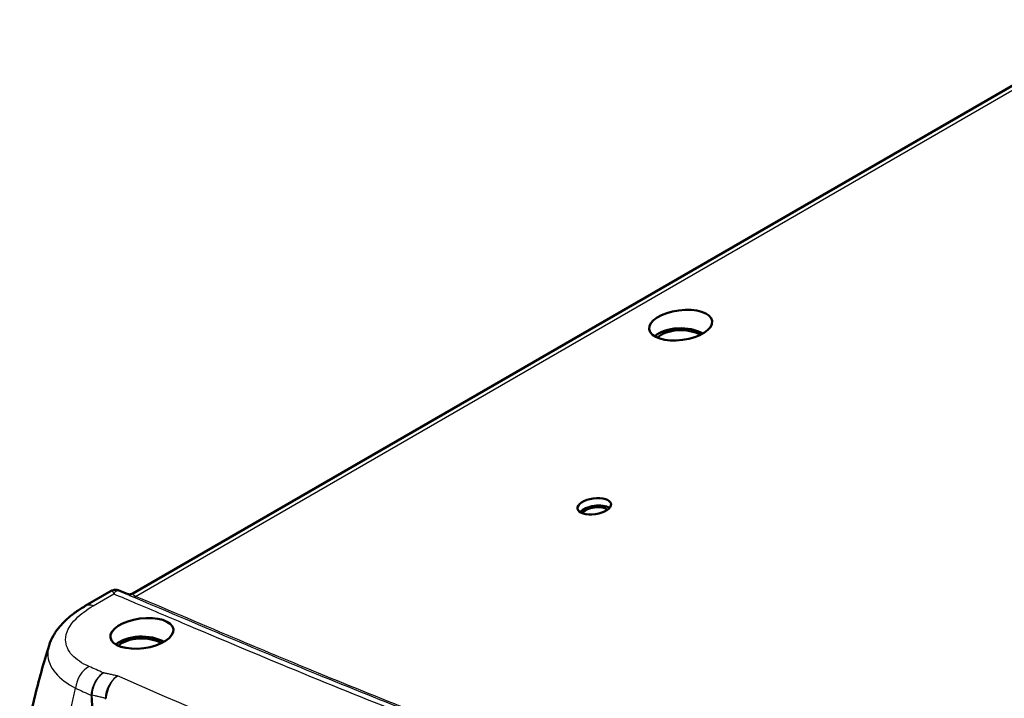
# Model space of a CAD drawing. Units: millimetres. Extents: x 1 to 840, y 1 to 593.
# Drawn here: x 550 to 608, y 169 to 209 of the extents above; entities that cross this region are included whole.
import ezdxf

# ---------------------------------------------------------------- set-up
doc = ezdxf.new("R2010")
doc.units = ezdxf.units.MM
doc.layers.add('Sichtbar (ISO)', color=7, linetype='Continuous', lineweight=50)
doc.layers.add('Sichtbar schmal (ISO)', color=1, linetype='Continuous', lineweight=25)

msp = doc.modelspace()

# ---------------------------------------------------------------- linework, layer by layer
at = {"layer": 'Sichtbar (ISO)'}
for p, q in [((556.6623122, 175.5698862), (615.0338226, 209.2706934)), ((555.3960221, 175.7192414), (553.8608895, 174.8329322))]:
    msp.add_line(p, q, dxfattribs=at)
for centre, major_axis, ratio in [((589.0213025, 191.4217323), (-1.8599037, -0.2437358), 0.4692871336), ((583.9166798, 180.7196953), (-0.9902966, -0.1389698), 0.4683231992), ((557.2014974, 173.2163777), (-1.8599306, -0.2437393), 0.4692871336)]:
    msp.add_ellipse(centre, major_axis=major_axis, ratio=ratio, dxfattribs=at)
for centre, major_axis, ratio, start_param, end_param in [((589.019275, 190.1674354), (1.85, 0), 0.5773502692, 0.7853820656, 2.5489804157), ((589.019275, 190.1674354), (-1.6564167, 0), 0.5773502692, 3.932715233, 5.7053140213), ((583.9780737, 180.2822034), (-0.9859755, -0.1383635), 0.4683231992, 3.6298542198, 5.794923741), ((583.9780737, 180.2822034), (0.7922373, 0.1111759), 0.4683231992, 0.3586983035, 2.78289435), ((557.1994698, 171.9595616), (-1.85, 0), 0.5773502692, 3.9286435354, 5.6889042531), ((557.1994698, 171.9595616), (-1.6581621, 0), 0.5773502692, 3.93463135, 5.7031502073)]:
    msp.add_ellipse(centre, major_axis=major_axis, ratio=ratio, start_param=start_param, end_param=end_param, dxfattribs=at)
for points, knots in [([(555.3960221, 175.7192414), (555.4191794, 175.7326113), (555.4452557, 175.745225), (555.5026605, 175.7664807), (555.5339951, 175.7750728), (555.5993796, 175.7860077), (555.6333758, 175.7883107), (555.700177, 175.7861721), (555.7329165, 175.7817534), (555.7939756, 175.7678485), (555.8222845, 175.7584148), (555.8477721, 175.7477063)], [-0.106784395125, -0.106784395125, -0.106784395125, -0.106784395125, -0.102997554234, -0.102997554234, -0.099210713343, -0.099210713343, -0.095423872452, -0.095423872452, -0.091637031561, -0.091637031561, -0.08785019067, -0.08785019067, -0.08785019067, -0.08785019067]), ([(556.3287022, 175.5459056), (556.2965844, 175.5593354), (556.2645489, 175.572737), (556.2006014, 175.5995135), (556.1686863, 175.6128899), (556.1048227, 175.6396837), (556.0728793, 175.6530989), (556.0088129, 175.6800196), (555.9766628, 175.6935352), (555.9122993, 175.7205901), (555.880055, 175.7341428), (555.8477721, 175.7477063)], [14.34582269035, 14.34582269035, 14.34582269035, 14.34582269035, 14.37492790592, 14.37492790592, 14.40403312149, 14.40403312149, 14.43313833706, 14.43313833706, 14.46224355264, 14.46224355264, 14.49134876821, 14.49134876821, 14.49134876821, 14.49134876821]), ([(556.6623122, 175.5698862), (556.6331956, 175.5530757), (556.6010558, 175.5398885), (556.538292, 175.522971), (556.5078778, 175.519128), (556.454038, 175.5175503), (556.4305553, 175.5196692), (556.3909243, 175.5259498), (556.3746846, 175.530098), (556.3478794, 175.5382699), (556.3372806, 175.5423186), (556.3287022, 175.5459056)], [0.170313505579, 0.170313505579, 0.170313505579, 0.170313505579, 0.179403587855, 0.179403587855, 0.188493670132, 0.188493670132, 0.197583752409, 0.197583752409, 0.206673834686, 0.206673834686, 0.215763916963, 0.215763916963, 0.215763916963, 0.215763916963]), ([(551.7180666, 172.4941178), (551.7825716, 172.70406), (551.8713399, 172.9023086), (552.0831826, 173.2731657), (552.2062247, 173.4460593), (552.4779729, 173.7706426), (552.6267818, 173.9224479), (552.9457526, 174.2090263), (553.1159692, 174.3438021), (553.4750059, 174.5988806), (553.6638415, 174.7191664), (553.8608895, 174.8329322)], [0.96105429713, 0.96105429713, 0.96105429713, 0.96105429713, 1.10190403429, 1.10190403429, 1.24275377144, 1.24275377144, 1.3836035086, 1.3836035086, 1.52445324575, 1.52445324575, 1.66530298291, 1.66530298291, 1.66530298291, 1.66530298291]), ([(551.7180666, 172.4941178), (551.5651065, 171.9962842), (551.4132168, 171.4845573), (551.1186688, 170.43077), (550.9762096, 169.8886699), (550.7115208, 168.7860772), (550.5895746, 168.2260238), (550.3731411, 167.1103926), (550.2786787, 166.5551318), (550.1154642, 165.4701945), (550.0465256, 164.9411616), (549.9860113, 164.4263083)], [1.425582821, 1.425582821, 1.425582821, 1.425582821, 1.7547453187, 1.7547453187, 2.0839078164, 2.0839078164, 2.4130703141, 2.4130703141, 2.7422328118, 2.7422328118, 3.0713953095, 3.0713953095, 3.0713953095, 3.0713953095])]:
    msp.add_open_spline(points, degree=3, knots=knots, dxfattribs=at)
at = {"layer": 'Sichtbar schmal (ISO)'}
for p, q in [((556.8250297, 175.4027996), (615.8141356, 209.4601758)), ((554.3324048, 174.8441301), (555.5491367, 175.5466106))]:
    msp.add_line(p, q, dxfattribs=at)
for centre, major_axis, ratio, start_param, end_param in [((556.7759146, 175.7527931), (-0.1549525, -0.3687679), 0.6945774839, 0.211388283, 0.7088683856), ((554.4858895, 173.7504004), (-0.625, 1.0825318), 0.5773502692, 5.672320069, 6.2831853072), ((554.2357603, 170.1654724), (0.5059756, 1.1430174), 0.7056923346, 0.7221365852, 2.031307712), ((554.5022842, 169.6230889), (0.3993885, 0.0221089), 0.1902319844, 3.8397375193, 4.0833789581), ((554.5025123, 169.6537155), (0.3989459, -0.02902), 0.2753093239, 3.8736187778, 4.1130958467), ((554.8049039, 169.3263385), (0.3990855, -0.0270324), 0.2791511204, 0.7315251631, 0.9759356202)]:
    msp.add_ellipse(centre, major_axis=major_axis, ratio=ratio, start_param=start_param, end_param=end_param, dxfattribs=at)
for points, knots in [([(555.3960103, 175.719267), (555.4140606, 175.7298177), (555.436288, 175.7185488), (555.4879024, 175.6601535), (555.5175298, 175.611219), (555.5491367, 175.5466106)], [0.10678439513, 0.10678439513, 0.10678439513, 0.10678439513, 0.16943060361, 0.16943060361, 0.23459907638, 0.23459907638, 0.23459907638, 0.23459907638]), ([(555.5491367, 175.5466106), (555.5892866, 175.6180204), (555.632307, 175.6738137), (555.7256432, 175.7504192), (555.7759603, 175.7675454), (555.8338738, 175.7529467), (555.8408208, 175.7506372), (555.8477574, 175.7477378)], [-0.23459907638, -0.23459907638, -0.23459907638, -0.23459907638, -0.16943060361, -0.16943060361, -0.09763959391, -0.09763959391, -0.08785019067, -0.08785019067, -0.08785019067, -0.08785019067]), ([(555.5491367, 175.5466106), (555.9759145, 175.367739), (556.4026471, 175.1888433), (557.8605932, 174.5747979), (558.8905429, 174.1389736), (562.3344008, 172.6807373), (564.753813, 171.6612113), (571.5801318, 168.8617027), (576.0478854, 167.1148177), (580.6154022, 165.4257773), (584.670146, 163.9263573), (588.802196, 162.4718231), (595.4616458, 160.2486122), (597.9419335, 159.4508114), (601.4257373, 158.369129), (602.4046022, 158.0692742), (603.7139801, 157.6701931), (604.0429183, 157.5699292), (604.3708486, 157.4690078)], [-14.3891307673, -14.3891307673, -14.3891307673, -14.3891307673, -14.0034806448, -14.0034806448, -13.0688564016, -13.0688564016, -10.8774484421, -10.8774484421, -6.9583105277, -6.9583105277, -6.9583105277, -3.4791552638, -3.4791552638, -1.4560269761, -1.4560269761, -0.6701988629, -0.6701988629, -0.4065454097, -0.4065454097, -0.4065454097, -0.4065454097]), ([(556.3286794, 175.5459092), (556.3343655, 175.5435345), (556.3402989, 175.540854), (556.3715644, 175.5258591), (556.401008, 175.5090013), (556.4725804, 175.4687278), (556.5137165, 175.4458821), (556.5986086, 175.4044315), (556.6362835, 175.3872453), (556.6781535, 175.3696519)], [0.21576391696, 0.21576391696, 0.21576391696, 0.21576391696, 0.23158626874, 0.23158626874, 0.29553190951, 0.29553190951, 0.35438194655, 0.35438194655, 0.39228538431, 0.39228538431, 0.39228538431, 0.39228538431]), ([(556.8250297, 175.4027996), (556.7937842, 175.4164235), (556.7678892, 175.4303215), (556.7148263, 175.46503), (556.6946089, 175.4853012), (556.6671612, 175.5219972), (556.6610078, 175.5379807), (556.65682, 175.5606467), (556.6584923, 175.5677257), (556.6622767, 175.5698876)], [-0.39228538431, -0.39228538431, -0.39228538431, -0.39228538431, -0.35438194655, -0.35438194655, -0.29553190951, -0.29553190951, -0.23158626874, -0.23158626874, -0.17031350558, -0.17031350558, -0.17031350558, -0.17031350558]), ([(556.6781535, 175.3696519), (558.7284069, 174.5081565), (560.7686538, 173.6391065), (564.3683379, 172.122819), (565.925025, 171.4734731), (571.4529033, 169.2039731), (575.4864876, 167.6173896), (583.7533452, 164.5242514), (587.9871751, 163.0178607), (594.174527, 160.9324905), (596.0609234, 160.3118818), (598.9607343, 159.3868319), (599.9592801, 159.0728003), (602.0416977, 158.4268055), (603.1274974, 158.0956306), (604.2115535, 157.7648016)], [-13.6099174014, -13.6099174014, -13.6099174014, -13.6099174014, -11.7538948062, -11.7538948062, -10.3505823665, -10.3505823665, -6.8049587007, -6.8049587007, -3.2275002103, -3.2275002103, -1.6777835889, -1.6777835889, -0.8697109866, -0.8697109866, 0, 0, 0, 0]), ([(604.3419484, 157.8038697), (603.2573008, 158.1348793), (602.1724526, 158.4657642), (600.0909869, 159.1114637), (599.0929395, 159.4253387), (596.1945892, 160.3499226), (594.3092956, 160.9701684), (588.124605, 163.0546416), (583.8926384, 164.5603687), (575.6291528, 167.6522452), (571.5972955, 169.2381463), (566.0712608, 171.5068894), (564.5150387, 172.1560407), (560.9160483, 173.672036), (558.8766941, 174.5407114), (556.8250297, 175.4027996)], [0, 0, 0, 0, 0.8697109866, 0.8697109866, 1.6777835889, 1.6777835889, 3.2275002103, 3.2275002103, 6.8049587007, 6.8049587007, 10.3505823665, 10.3505823665, 11.7538948062, 11.7538948062, 13.6099174014, 13.6099174014, 13.6099174014, 13.6099174014]), ([(554.0822755, 171.259202), (553.6616032, 171.4454196), (553.3198996, 171.6729831), (552.8350696, 172.2028611), (552.702555, 172.5081489), (552.6967528, 173.2395853), (552.910832, 173.6744819), (553.5798708, 174.351981), (553.9259282, 174.6094507), (554.3324048, 174.8441301)], [0, 0, 0, 0, 0.3895841348, 0.3895841348, 0.7968380678, 0.7968380678, 1.3203962055, 1.3203962055, 1.6653029829, 1.6653029829, 1.6653029829, 1.6653029829]), ([(551.7189958, 172.4940349), (551.6692795, 172.3333345), (551.6441296, 172.1722418), (551.6457432, 171.6167006), (551.8025835, 171.2304682), (552.3794266, 170.5423008), (552.786712, 170.2373956), (553.2883122, 169.9773744)], [-0.96105429713, -0.96105429713, -0.96105429713, -0.96105429713, -0.7968380678, -0.7968380678, -0.3895841348, -0.3895841348, 0, 0, 0, 0]), ([(554.9245037, 170.8868932), (554.7775082, 170.7992018), (554.636335, 170.6626284), (554.4121426, 170.339727), (554.324176, 170.1549516), (554.2329956, 169.8439166), (554.2099996, 169.7206327), (554.2004277, 169.6018909)], [-0.21872442974, -0.21872442974, -0.21872442974, -0.21872442974, -0.13181279244, -0.13181279244, -0.05069722786, -0.05069722786, 0, 0, 0, 0]), ([(554.2708861, 169.5793911), (554.2784203, 169.6987841), (554.2982859, 169.8230681), (554.3789857, 170.1374513), (554.458093, 170.3250566), (554.66129, 170.6546626), (554.7899556, 170.7952291), (554.9245037, 170.8868932)], [0, 0, 0, 0, 0.05069722786, 0.05069722786, 0.13181279244, 0.13181279244, 0.21872442974, 0.21872442974, 0.21872442974, 0.21872442974]), ([(555.765359, 170.7021134), (555.7224213, 170.7114612), (555.6794849, 170.7208099), (555.6365525, 170.7301619), (555.5594889, 170.7469488), (555.4825048, 170.7637993), (555.3286393, 170.7975822), (555.2517574, 170.8145142), (555.174914, 170.8314767), (555.1121421, 170.8453331), (555.0493964, 170.8592102), (554.9659494, 170.8777007), (554.9452251, 170.8822958), (554.9245037, 170.8868932)], [-0.03149857077, -0.03149857077, -0.03149857077, -0.03149857077, 0, 0, 0, 0.05653994828, 0.05653994828, 0.11307989657, 0.11307989657, 0.11307989657, 0.15926627112, 0.15926627112, 0.17452960011, 0.17452960011, 0.17452960011, 0.17452960011]), ([(555.1069268, 169.3806414), (555.1140496, 169.4994494), (555.1334371, 169.6233058), (555.2128328, 169.9372851), (555.2910498, 170.1252899), (555.4953404, 170.4617786), (555.6272809, 170.6074311), (555.765359, 170.7021134)], [0, 0, 0, 0, 0.09788936727, 0.09788936727, 0.2545123549, 0.2545123549, 0.42668380673, 0.42668380673, 0.42668380673, 0.42668380673]), ([(555.765359, 170.7021134), (555.6142913, 170.6115385), (555.4692892, 170.4700157), (555.283667, 170.199034), (555.2237439, 170.0890091), (555.1752934, 169.9739814)], [-0.42668380673, -0.42668380673, -0.42668380673, -0.42668380673, -0.2545123549, -0.2545123549, -0.15642932416, -0.15642932416, -0.15642932416, -0.15642932416]), ([(594.5270643, 156.2069721), (594.5143552, 156.2109528), (594.5016468, 156.2149339), (594.488939, 156.2189154), (593.4759038, 156.5363153), (592.467227, 156.8565235), (587.9905585, 158.296438), (584.5711124, 159.4469341), (579.1063421, 161.3715431), (577.0265653, 162.1249954), (574.9693815, 162.8915164), (571.6417676, 164.1314086), (568.3734608, 165.4056007), (561.9750685, 168.0118805), (558.8475055, 169.3452242), (555.765359, 170.7021134)], [-0.0102764141, -0.0102764141, -0.0102764141, -0.0102764141, 0, 0, 0, 0.8192138451, 0.8192138451, 3.6518319532, 3.6518319532, 5.4222182708, 5.4222182708, 5.4222182708, 8.285920648, 8.285920648, 11.133099591, 11.133099591, 11.133099591, 11.133099591]), ([(551.6437091, 161.5383296), (551.721792, 162.0339547), (551.8104808, 162.543978), (552.0455258, 163.8438128), (552.1988837, 164.658013), (552.4512747, 165.9836787), (552.5474441, 166.4842145), (552.6444602, 166.977837), (552.7996705, 167.7675541), (552.9568379, 168.5363622), (553.1758115, 169.5047704), (553.2315463, 169.7432822), (553.2883122, 169.9773744)], [-3.0675765691, -3.0675765691, -3.0675765691, -3.0675765691, -2.7207037877, -2.7207037877, -2.2203271065, -2.2203271065, -1.9210488667, -1.9210488667, -1.9210488667, -1.4422514641, -1.4422514641, -1.2818838156, -1.2818838156, -1.2818838156, -1.2818838156]), ([(555.1752934, 169.9739814), (555.1463949, 169.9053214), (555.121668, 169.8354376), (555.0664342, 169.6444979), (555.0439346, 169.5216281), (555.0347987, 169.4034584)], [-0.15642932416, -0.15642932416, -0.15642932416, -0.15642932416, -0.09788936727, -0.09788936727, 0, 0, 0, 0]), ([(554.2004277, 169.6018909), (554.1998325, 169.5945071), (554.199421, 169.5870856), (554.1989616, 169.5722124), (554.1989136, 169.5647608), (554.1990417, 169.5573151)], [-0.0063050492351, -0.0063050492351, -0.0063050492351, -0.0063050492351, -0.0031525246176, -0.0031525246176, 0, 0, 0, 0]), ([(554.1990417, 169.5573151), (554.2441029, 168.7711503), (554.2959214, 167.9857171), (554.3923186, 166.7767732), (554.4327138, 166.3509515), (554.5043029, 165.5745594), (554.5292059, 165.2232729), (554.673979, 164.4120673), (554.8317764, 163.956399), (555.2894943, 163.0762368), (555.6083753, 162.668532), (556.111511, 162.2505187), (556.271585, 162.1439886), (556.6207253, 161.9204361), (556.809633, 161.7980736), (557.2689247, 161.4968185), (557.5399018, 161.3215387), (558.1053871, 160.9539487), (558.4001124, 160.7629106), (559.1291436, 160.2914486), (559.5639834, 160.0113556), (560.5665466, 159.3682704), (561.1350008, 159.0056647), (562.4468096, 158.1738863), (563.1914776, 157.7054019), (564.9118695, 156.6319725), (565.8898937, 156.0282961), (567.9725306, 154.7567555), (569.0785374, 154.0896173), (571.7295026, 152.5096581), (573.2808303, 151.600337), (576.8789343, 149.5266528), (578.9347383, 148.3674195), (582.8030636, 146.2314485), (584.6102874, 145.2515671), (587.3540567, 143.7880266), (588.2801612, 143.2954855), (589.67658, 142.5670398), (590.1441599, 142.324064), (590.9212795, 141.9091743), (591.2352352, 141.7525325), (591.8710212, 141.6235445), (592.187596, 141.6488948), (592.7580771, 141.8998094), (592.9991061, 142.1485432), (593.2641696, 142.7232865), (593.3210266, 143.0134785), (593.3647114, 143.5737998), (593.3733962, 143.8332557), (593.4117029, 144.4308812), (593.4336834, 144.7735478), (593.4901798, 145.5972907), (593.5249929, 146.0792167), (593.6073503, 147.1519394), (593.6557635, 147.7433159), (593.7773789, 149.1399771), (593.8532759, 149.9464838), (594.0576519, 151.9727591), (594.1936775, 153.1955027), (594.3395303, 154.421923)], [0, 0, 0, 0, 0.4791087393, 0.4791087393, 0.7397896051, 0.7397896051, 0.9563256948, 0.9563256948, 1.2371842095, 1.2371842095, 1.5616168002, 1.5616168002, 1.7065575038, 1.7065575038, 1.8775500625, 1.8775500625, 2.1224081668, 2.1224081668, 2.3881581414, 2.3881581414, 2.7787820512, 2.7787820512, 3.286593134, 3.286593134, 3.9467475415, 3.9467475415, 4.8049482713, 4.8049482713, 5.7636984007, 5.7636984007, 7.0885289786, 7.0885289786, 8.8108087298, 8.8108087298, 10.2968361304, 10.2968361304, 11.0497724064, 11.0497724064, 11.4278182939, 11.4278182939, 11.6775910802, 11.6775910802, 11.9513683707, 11.9513683707, 12.2576747673, 12.2576747673, 12.4780008798, 12.4780008798, 12.659400973, 12.659400973, 12.9016126545, 12.9016126545, 13.2412747891, 13.2412747891, 13.6562454528, 13.6562454528, 14.2189385041, 14.2189385041, 15.0657917698, 15.0657917698, 15.0657917698, 15.0657917698]), ([(554.270707, 169.5486458), (554.2704132, 169.5538169), (554.2702776, 169.5589748), (554.2703346, 169.5692336), (554.2705272, 169.5743345), (554.2708861, 169.5793911)], [0, 0, 0, 0, 0.0031525246176, 0.0031525246176, 0.0063050492351, 0.0063050492351, 0.0063050492351, 0.0063050492351]), ([(594.2752499, 154.4645122), (594.1298153, 153.2379182), (593.9938296, 152.0152388), (593.7894709, 149.9890741), (593.7135251, 149.1826358), (593.5917063, 147.7861403), (593.5431725, 147.1948542), (593.4604733, 146.1223455), (593.4255058, 145.6406303), (593.3684094, 144.8171098), (593.3463976, 144.4752027), (593.3067481, 143.8776074), (593.296784, 143.6168375), (593.252813, 143.0669252), (593.1975367, 142.7901785), (592.9403966, 142.2377601), (592.7085136, 141.9965687), (592.1587741, 141.7500427), (591.8527409, 141.7197965), (591.2378623, 141.8436521), (590.9357451, 142.0022646), (590.1583082, 142.4130013), (589.6887563, 142.6548588), (588.2934807, 143.3822837), (587.3669709, 143.8744227), (584.6235253, 145.337165), (582.816555, 146.3168022), (578.9487925, 148.4522964), (576.8932999, 149.611356), (573.295798, 151.684769), (571.7447439, 152.5939893), (569.0942718, 154.173816), (567.9884805, 154.840908), (565.9062801, 156.1123762), (564.9284744, 156.7160239), (563.2084919, 157.7894462), (562.4640085, 158.2579418), (561.1525472, 159.0897979), (560.5842482, 159.4524567), (559.5819872, 160.0957073), (559.1472804, 160.3759097), (558.4185234, 160.8476308), (558.1238956, 161.0388666), (557.5587257, 161.4067893), (557.2878144, 161.5825115), (556.8291947, 161.8840363), (556.639563, 162.0100134), (556.291899, 162.2334633), (556.1343004, 162.335164), (555.6428772, 162.7354469), (555.3370042, 163.1352537), (554.8980523, 163.9896552), (554.7469887, 164.4283832), (554.6054097, 165.2156535), (554.578538, 165.5652588), (554.5045425, 166.3441864), (554.4641707, 166.7690873), (554.36727, 167.9769746), (554.315368, 168.7627667), (554.270707, 169.5486458)], [-15.0657917698, -15.0657917698, -15.0657917698, -15.0657917698, -14.2189385041, -14.2189385041, -13.6562454528, -13.6562454528, -13.2412747891, -13.2412747891, -12.9016126545, -12.9016126545, -12.659400973, -12.659400973, -12.4780008798, -12.4780008798, -12.2576747673, -12.2576747673, -11.9513683707, -11.9513683707, -11.6775910802, -11.6775910802, -11.4278182939, -11.4278182939, -11.0497724064, -11.0497724064, -10.2968361304, -10.2968361304, -8.8108087298, -8.8108087298, -7.0885289786, -7.0885289786, -5.7636984007, -5.7636984007, -4.8049482713, -4.8049482713, -3.9467475415, -3.9467475415, -3.286593134, -3.286593134, -2.7787820512, -2.7787820512, -2.3881581414, -2.3881581414, -2.1224081668, -2.1224081668, -1.8775500625, -1.8775500625, -1.7065575038, -1.7065575038, -1.5616168002, -1.5616168002, -1.2371842095, -1.2371842095, -0.9563256948, -0.9563256948, -0.7397896051, -0.7397896051, -0.4791087393, -0.4791087393, 0, 0, 0, 0]), ([(554.2708861, 169.5793911), (554.3196552, 169.5681831), (554.3684307, 169.5569566), (554.4803018, 169.5311736), (554.5434022, 169.5166057), (554.6065459, 169.5020222), (554.6838444, 169.4841696), (554.7612063, 169.4662915), (554.9039435, 169.4334079), (554.9692748, 169.4183962), (555.0347987, 169.4034584)], [-0.19497916449, -0.19497916449, -0.19497916449, -0.19497916449, -0.15926627112, -0.15926627112, -0.11307989657, -0.11307989657, -0.11307989657, -0.05653994828, -0.05653994828, -0.00900550283, -0.00900550283, -0.00900550283, -0.00900550283]), ([(555.0347987, 169.4034584), (555.0340659, 169.3929825), (555.0336981, 169.3824151), (555.0336796, 169.3611696), (555.0340289, 169.3504917), (555.0347223, 169.3397926)], [0.000000000002, 0.000000000002, 0.000000000002, 0.000000000002, 0.006578274449, 0.006578274449, 0.013156548896, 0.013156548896, 0.013156548896, 0.013156548896])]:
    msp.add_open_spline(points, degree=3, knots=knots, dxfattribs=at)
for points in [[(554.9245037, 170.8868932), (554.6435392, 171.0108823), (554.3628389, 171.135006), (554.0822755, 171.259202)], [(553.2883122, 169.9773744), (553.5914995, 169.8366543), (553.8950569, 169.6966459), (554.1990417, 169.5573151)]]:
    msp.add_open_spline(points, degree=3, dxfattribs=at)

doc.saveas('drawing.dxf')
